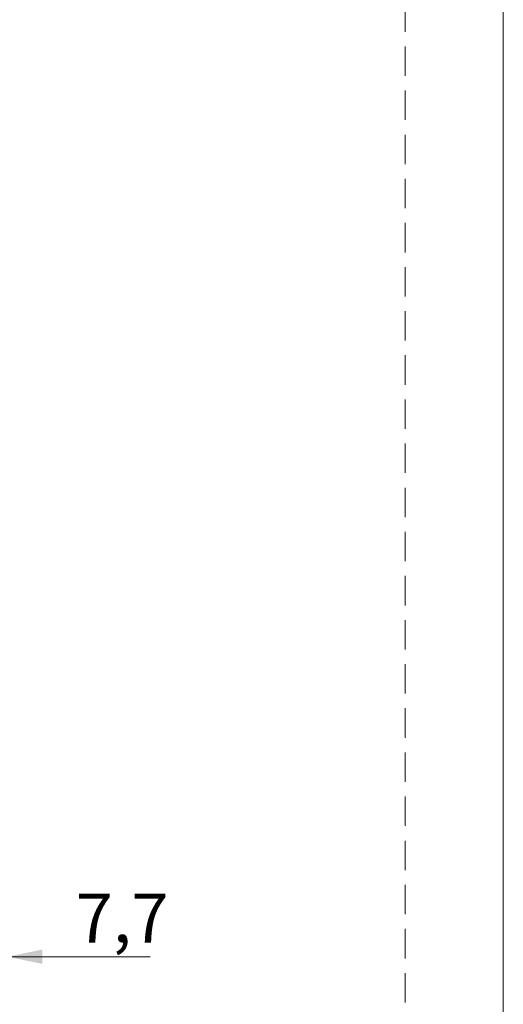
# Model space of a CAD drawing. Units: millimetres. Extents: x 0 to 210, y 0 to 297.
# Drawn here: x 189 to 210, y 175 to 217 of the extents above; entities that cross this region are included whole.
import ezdxf

# ---------------------------------------------------------------- set-up
doc = ezdxf.new("R2010")
doc.units = ezdxf.units.MM
doc.linetypes.add('HIDDEN', pattern=[1.905, 1.27, -0.635])
doc.layers.add('STÖDLINJER', color=7, linetype='HIDDEN', plot=False)
doc.styles.add('SLDTEXTSTYLE1', font='TXT', dxfattribs={"width": 0.605})
doc.dimstyles.new('SLDDIMSTYLE4', dxfattribs={"dimtxt": 2.054655, "dimasz": 1.5, "dimexe": 0, "dimexo": 0.0625, "dimgap": 0.513664, "dimtad": 1, "dimdec": 1, "dimlfac": 3, "dimrnd": 1e-09, "dimzin": 12, "dimdsep": 46, "dimtxsty": 'SLDTEXTSTYLE1', "dimsah": 1, "dimcen": 0.09, "dimadec": 0, "dimazin": 3, "dimtfac": 1, "dimtdec": 1, "dimtmove": 0, "dimatfit": 0, "dimfxl": 0, "dimfrac": 2, "dimtolj": 1, "dimtzin": 12, "dimarcsym": 0})

# ---------------------------------------------------------------- blocks, each defined once
blk = doc.blocks.new('_D_16')
at = {"color": 7, "linetype": 'Continuous', "lineweight": 0}
for p, q in [((186.039, 193.75), (186.039, 175.762)), ((188.605, 185.416), (188.605, 175.762)), ((186.039, 176.762), (184.039, 176.762)), ((186.039, 176.762), (188.605, 176.762)), ((188.605, 176.762), (194.763, 176.762))]:
    blk.add_line(p, q, dxfattribs=at)
at = {"color": 7, "linetype": 'Continuous', "lineweight": 18}
for points in [[(186.039, 176.762), (184.539, 177.072), (184.539, 176.452)], [(188.605, 176.762), (190.105, 176.452), (190.105, 177.072)]]:
    blk.add_solid(points, dxfattribs=at)
at = {"color": 7, "linetype": 'Continuous', "lineweight": 18, "insert": (191.549, 179.491), "char_height": 2.1167, "attachment_point": 1, "style": 'SLDTEXTSTYLE1'}
blk.add_mtext('7,7', dxfattribs=at)

msp = doc.modelspace()

# ---------------------------------------------------------------- linework, layer by layer
at = {"color": 7, "linetype": 'Continuous', "lineweight": 18}
msp.add_line((210, 297), (210, 0), dxfattribs=at)
at = {"layer": 'STÖDLINJER', "color": 7, "lineweight": 18}
msp.add_line((205.771, 292.261), (205.771, 3.898), dxfattribs=at)

# ---------------------------------------------------------------- dimensions: what is measured, and where the dimension line sits
at = {"color": 7, "linetype": 'Continuous', "lineweight": 18}
dim = msp.add_linear_dim(base=(188.605, 176.762), p1=(186.039, 194.75), p2=(188.605, 186.416), dimstyle='SLDDIMSTYLE4', dxfattribs=at)
dim.commit()
dim.dimension.update_dxf_attribs({"geometry": '_D_16', "text_midpoint": (193.156, 176.762), "dimtype": 160})

doc.saveas('drawing.dxf')
